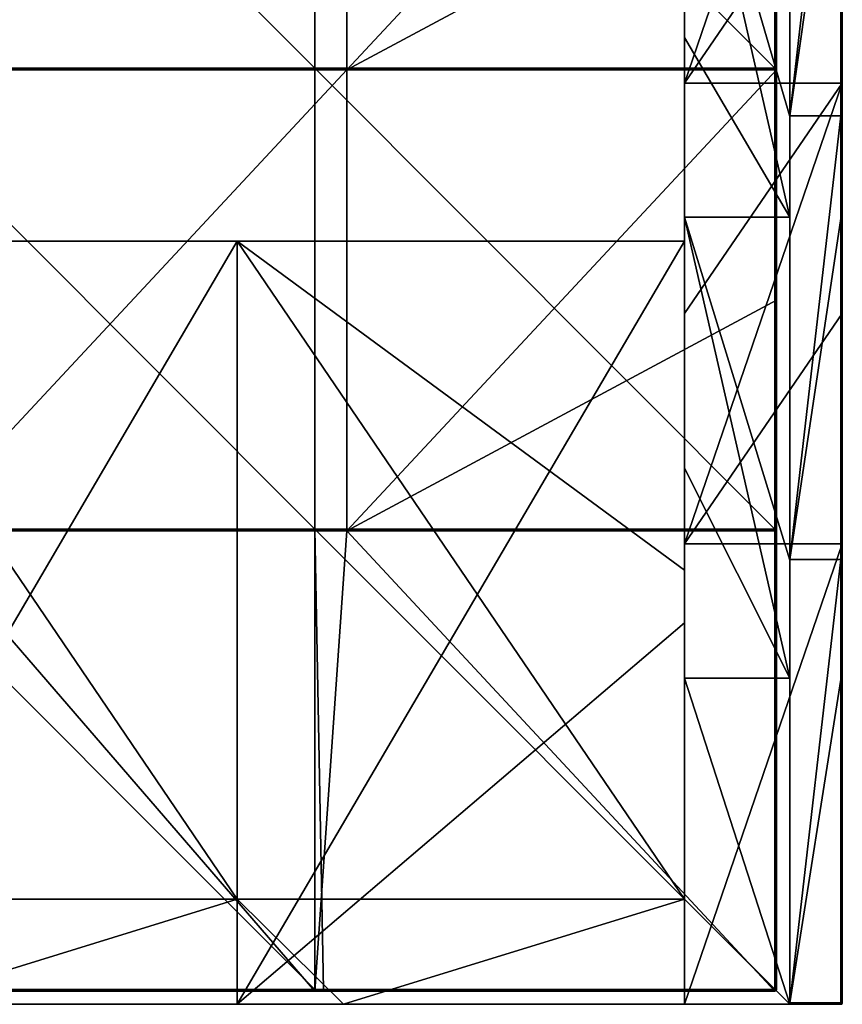
# Model space of a CAD drawing. Units: millimetres. Extents: x -994 to 994, y -550 to 10.
# Drawn here: x 867 to 992, y -550 to -400 of the extents above; entities that cross this region are included whole.
import ezdxf

# ---------------------------------------------------------------- set-up
doc = ezdxf.new("R2010")
doc.units = ezdxf.units.MM
doc.header["$LTSCALE"] = 65.185185
for name, color, linetype in [('36', 7, 'CONTINUOUS'), ('37', 7, 'CONTINUOUS'), ('38', 7, 'CONTINUOUS'), ('39', 7, 'CONTINUOUS'), ('41', 7, 'CONTINUOUS'), ('42', 7, 'CONTINUOUS'), ('43', 7, 'CONTINUOUS'), ('46', 7, 'CONTINUOUS'), ('47', 7, 'CONTINUOUS'), ('48', 7, 'CONTINUOUS'), ('6', 7, 'CONTINUOUS'), ('62', 7, 'CONTINUOUS'), ('63', 7, 'CONTINUOUS'), ('64', 7, 'CONTINUOUS'), ('65', 7, 'CONTINUOUS'), ('69', 7, 'CONTINUOUS'), ('70', 7, 'CONTINUOUS'), ('71', 7, 'CONTINUOUS'), ('74', 7, 'CONTINUOUS'), ('77', 7, 'CONTINUOUS'), ('78', 7, 'CONTINUOUS'), ('81', 7, 'CONTINUOUS'), ('84', 7, 'CONTINUOUS')]:
    doc.layers.add(name, color=color, linetype=linetype)

msp = doc.modelspace()

# ---------------------------------------------------------------- linework, layer by layer
at = {"layer": '36', "linetype": 'Continuous'}
for points in [[(992, -414.9, 70), (992, -374.89), (992, -347.45, 70), (992, -414.9, 70)], [(992, -414.9, 70), (992, -347.45, 70), (992, -414.9, 140.07), (992, -414.9, 70)], [(992, -414.9, 140.07), (992, -347.45, 70), (992, -347.45, 140.07), (992, -414.9, 140.07)], [(992, -414.9, 140.07), (992, -347.45, 140.07), (992, -414.9, 210.14), (992, -414.9, 140.07)], [(992, -414.9, 210.14), (992, -347.45, 140.07), (992, -347.45, 210.14), (992, -414.9, 210.14)], [(992, -414.9, 210.14), (992, -347.45, 210.14), (992, -414.9, 280.21), (992, -414.9, 210.14)], [(992, -414.9, 280.21), (992, -347.45, 210.14), (992, -347.45, 280.21), (992, -414.9, 280.21)], [(992, -414.9, 280.21), (992, -347.45, 280.21), (992, -414.9, 350.28), (992, -414.9, 280.21)], [(992, -414.9, 350.28), (992, -347.45, 280.21), (992, -347.45, 350.28), (992, -414.9, 350.28)], [(992, -414.9, 350.28), (992, -347.45, 350.28), (992, -414.9, 420.35), (992, -414.9, 350.28)], [(992, -414.9, 420.35), (992, -347.45, 350.28), (992, -347.45, 420.35), (992, -414.9, 420.35)], [(992, -414.9, 420.35), (992, -347.45, 420.35), (992, -414.9, 490.42), (992, -414.9, 420.35)], [(992, -414.9, 490.42), (992, -347.45, 420.35), (992, -347.45, 490.42), (992, -414.9, 490.42)], [(992, -414.9, 490.42), (992, -347.45, 490.42), (992, -414.9, 504.8), (992, -414.9, 490.42)], [(992, -414.9, 504.8), (992, -347.45, 490.42), (992, -360.48, 504.8), (992, -414.9, 504.8)], [(992, -409.93), (992, -374.89), (992, -414.9, 70), (992, -409.93)], [(992, -444.96), (992, -409.93), (992, -414.9, 70), (992, -444.96)], [(992, -482.35, 70), (992, -444.96), (992, -414.9, 70), (992, -482.35, 70)], [(992, -482.35, 70), (992, -414.9, 70), (992, -482.35, 140.07), (992, -482.35, 70)], [(992, -482.35, 140.07), (992, -414.9, 70), (992, -414.9, 140.07), (992, -482.35, 140.07)], [(992, -482.35, 140.07), (992, -414.9, 140.07), (992, -482.35, 210.14), (992, -482.35, 140.07)], [(992, -482.35, 210.14), (992, -414.9, 140.07), (992, -414.9, 210.14), (992, -482.35, 210.14)], [(992, -482.35, 210.14), (992, -414.9, 210.14), (992, -482.35, 280.21), (992, -482.35, 210.14)], [(992, -482.35, 280.21), (992, -414.9, 210.14), (992, -414.9, 280.21), (992, -482.35, 280.21)], [(992, -482.35, 280.21), (992, -414.9, 280.21), (992, -482.35, 350.28), (992, -482.35, 280.21)], [(992, -482.35, 350.28), (992, -414.9, 280.21), (992, -414.9, 350.28), (992, -482.35, 350.28)], [(992, -482.35, 350.28), (992, -414.9, 350.28), (992, -482.35, 420.35), (992, -482.35, 350.28)], [(992, -482.35, 420.35), (992, -414.9, 350.28), (992, -414.9, 420.35), (992, -482.35, 420.35)], [(992, -482.35, 420.35), (992, -414.9, 420.35), (992, -482.35, 490.42), (992, -482.35, 420.35)], [(992, -482.35, 490.42), (992, -414.9, 420.35), (992, -414.9, 490.42), (992, -482.35, 490.42)], [(992, -482.35, 490.42), (992, -414.9, 490.42), (992, -482.35, 504.8), (992, -482.35, 490.42)], [(992, -482.35, 504.8), (992, -414.9, 490.42), (992, -430.55, 504.8), (992, -482.35, 504.8)], [(992, -430.55, 504.8), (992, -414.9, 490.42), (992, -414.9, 504.8), (992, -430.55, 504.8)], [(992, -480), (992, -444.96), (992, -482.35, 70), (992, -480)], [(992, -549.8), (992, -480), (992, -549.8, 14.38), (992, -549.8)], [(992, -549.8, 14.38), (992, -480), (992, -549.8, 70), (992, -549.8, 14.38)], [(992, -549.8, 70), (992, -480), (992, -482.35, 70), (992, -549.8, 70)], [(992, -549.8, 70), (992, -482.35, 70), (992, -549.8, 84.45), (992, -549.8, 70)], [(992, -549.8, 84.45), (992, -482.35, 70), (992, -549.8, 140.07), (992, -549.8, 84.45)], [(992, -549.8, 140.07), (992, -482.35, 70), (992, -482.35, 140.07), (992, -549.8, 140.07)], [(992, -549.8, 140.07), (992, -482.35, 140.07), (992, -549.8, 154.52), (992, -549.8, 140.07)], [(992, -549.8, 154.52), (992, -482.35, 140.07), (992, -549.8, 210.14), (992, -549.8, 154.52)], [(992, -549.8, 210.14), (992, -482.35, 140.07), (992, -482.35, 210.14), (992, -549.8, 210.14)], [(992, -549.8, 210.14), (992, -482.35, 210.14), (992, -549.8, 224.59), (992, -549.8, 210.14)], [(992, -549.8, 224.59), (992, -482.35, 210.14), (992, -549.8, 280.21), (992, -549.8, 224.59)], [(992, -549.8, 280.21), (992, -482.35, 210.14), (992, -482.35, 280.21), (992, -549.8, 280.21)], [(992, -549.8, 280.21), (992, -482.35, 280.21), (992, -549.8, 294.66), (992, -549.8, 280.21)], [(992, -549.8, 294.66), (992, -482.35, 280.21), (992, -549.8, 350.28), (992, -549.8, 294.66)], [(992, -549.8, 350.28), (992, -482.35, 280.21), (992, -482.35, 350.28), (992, -549.8, 350.28)], [(992, -549.8, 350.28), (992, -482.35, 350.28), (992, -549.8, 364.73), (992, -549.8, 350.28)], [(992, -549.8, 364.73), (992, -482.35, 350.28), (992, -549.8, 420.35), (992, -549.8, 364.73)], [(992, -549.8, 420.35), (992, -482.35, 350.28), (992, -482.35, 420.35), (992, -549.8, 420.35)], [(992, -549.8, 420.35), (992, -482.35, 420.35), (992, -549.8, 434.8), (992, -549.8, 420.35)], [(992, -549.8, 434.8), (992, -482.35, 420.35), (992, -549.8, 490.42), (992, -549.8, 434.8)], [(992, -549.8, 490.42), (992, -482.35, 420.35), (992, -482.35, 490.42), (992, -549.8, 490.42)], [(992, -549.8, 490.42), (992, -482.35, 490.42), (992, -549.8, 504.8), (992, -549.8, 490.42)], [(992, -549.8, 504.8), (992, -482.35, 490.42), (992, -500.62, 504.8), (992, -549.8, 504.8)], [(992, -500.62, 504.8), (992, -482.35, 490.42), (992, -482.35, 504.8), (992, -500.62, 504.8)]]:
    msp.add_3dface(points, dxfattribs=at)
at = {"layer": '37', "linetype": 'Continuous'}
for points in [[(984, -347.45, 505), (984, -360.28, 480), (984, -414.9, 505), (984, -347.45, 505)], [(984, -360.28, 480), (984, -415, 480), (984, -414.9, 505), (984, -360.28, 480)], [(984, -415, 480), (984, -430.35, 480), (984, -414.9, 505), (984, -415, 480)], [(984, -414.9, 505), (984, -430.35, 480), (984, -482.35, 505), (984, -414.9, 505)], [(984, -430.35, 480), (984, -482.5, 480), (984, -482.35, 505), (984, -430.35, 480)], [(984, -482.5, 480), (984, -500.42, 480), (984, -482.35, 505), (984, -482.5, 480)], [(984, -482.35, 505), (984, -500.42, 480), (984, -549.8, 505), (984, -482.35, 505)], [(984, -500.42, 480), (984, -550, 480), (984, -549.8, 505), (984, -500.42, 480)], [(984, -549.8, 505), (984, -550, 480), (984, -549.94, 504.94), (984, -549.8, 505)], [(984, -549.94, 504.94), (984, -550, 480), (984, -550, 490.42), (984, -549.94, 504.94)], [(984, -550, 504.8), (984, -549.94, 504.94), (984, -550, 490.42), (984, -550, 504.8)]]:
    msp.add_3dface(points, dxfattribs=at)
at = {"layer": '38', "linetype": 'Continuous'}
for points in [[(900, -550, 60), (855, -550, 70), (832, -550, 60), (900, -550, 60)], [(848.28, -550, 480), (855, -550, 420.35), (916.14, -550, 480), (848.28, -550, 480)], [(923.4, -550, 70), (855, -550, 70), (900, -550, 60), (923.4, -550, 70)], [(855, -550, 70), (923.4, -550, 70), (855, -550, 140.07), (855, -550, 70)], [(855, -550, 140.07), (923.4, -550, 70), (923.4, -550, 140.07), (855, -550, 140.07)], [(855, -550, 140.07), (923.4, -550, 140.07), (855, -550, 210.14), (855, -550, 140.07)], [(855, -550, 210.14), (923.4, -550, 140.07), (923.4, -550, 210.14), (855, -550, 210.14)], [(855, -550, 210.14), (923.4, -550, 210.14), (855, -550, 280.21), (855, -550, 210.14)], [(855, -550, 280.21), (923.4, -550, 210.14), (923.4, -550, 280.21), (855, -550, 280.21)], [(855, -550, 280.21), (923.4, -550, 280.21), (855, -550, 350.28), (855, -550, 280.21)], [(855, -550, 350.28), (923.4, -550, 280.21), (923.4, -550, 350.28), (855, -550, 350.28)], [(855, -550, 350.28), (923.4, -550, 350.28), (855, -550, 420.35), (855, -550, 350.28)], [(855, -550, 420.35), (923.4, -550, 350.28), (923.4, -550, 420.35), (855, -550, 420.35)], [(855, -550, 420.35), (923.4, -550, 420.35), (916.14, -550, 480), (855, -550, 420.35)], [(968, -550, 60), (923.4, -550, 70), (900, -550, 60), (968, -550, 60)], [(923.4, -550, 420.35), (984, -550, 480), (916.14, -550, 480), (923.4, -550, 420.35)], [(984, -550, 480), (923.4, -550, 420.35), (991.8, -550, 420.35), (984, -550, 480)], [(991.8, -550, 70), (923.4, -550, 70), (968, -550, 60), (991.8, -550, 70)], [(923.4, -550, 70), (991.8, -550, 70), (923.4, -550, 140.07), (923.4, -550, 70)], [(923.4, -550, 140.07), (991.8, -550, 70), (991.8, -550, 84.45), (923.4, -550, 140.07)], [(991.8, -550, 140.07), (923.4, -550, 140.07), (991.8, -550, 84.45), (991.8, -550, 140.07)], [(923.4, -550, 140.07), (991.8, -550, 140.07), (923.4, -550, 210.14), (923.4, -550, 140.07)], [(923.4, -550, 210.14), (991.8, -550, 140.07), (991.8, -550, 154.52), (923.4, -550, 210.14)], [(991.8, -550, 210.14), (923.4, -550, 210.14), (991.8, -550, 154.52), (991.8, -550, 210.14)], [(923.4, -550, 210.14), (991.8, -550, 210.14), (923.4, -550, 280.21), (923.4, -550, 210.14)], [(923.4, -550, 280.21), (991.8, -550, 210.14), (991.8, -550, 224.59), (923.4, -550, 280.21)], [(991.8, -550, 280.21), (923.4, -550, 280.21), (991.8, -550, 224.59), (991.8, -550, 280.21)], [(923.4, -550, 280.21), (991.8, -550, 280.21), (923.4, -550, 350.28), (923.4, -550, 280.21)], [(923.4, -550, 350.28), (991.8, -550, 280.21), (991.8, -550, 294.66), (923.4, -550, 350.28)], [(991.8, -550, 350.28), (923.4, -550, 350.28), (991.8, -550, 294.66), (991.8, -550, 350.28)], [(923.4, -550, 350.28), (991.8, -550, 350.28), (923.4, -550, 420.35), (923.4, -550, 350.28)], [(923.4, -550, 420.35), (991.8, -550, 350.28), (991.8, -550, 364.73), (923.4, -550, 420.35)], [(991.8, -550, 420.35), (923.4, -550, 420.35), (991.8, -550, 364.73), (991.8, -550, 420.35)], [(968, -550), (991.8, -550), (968, -550, 59.65), (968, -550)], [(991.8, -550), (991.8, -550, 14.38), (968, -550, 60), (991.8, -550)], [(968, -550, 59.65), (991.8, -550), (968, -550, 60), (968, -550, 59.65)], [(991.8, -550, 14.38), (991.8, -550, 70), (968, -550, 60), (991.8, -550, 14.38)], [(984, -550, 490.42), (984, -550, 480), (991.8, -550, 420.35), (984, -550, 490.42)], [(984, -550, 504.8), (984, -550, 490.42), (991.8, -550, 490.42), (984, -550, 504.8)], [(984, -550, 504.8), (991.8, -550, 490.42), (991.8, -550, 504.8), (984, -550, 504.8)], [(984, -550, 490.42), (991.8, -550, 420.35), (991.8, -550, 434.8), (984, -550, 490.42)], [(991.8, -550, 490.42), (984, -550, 490.42), (991.8, -550, 434.8), (991.8, -550, 490.42)]]:
    msp.add_3dface(points, dxfattribs=at)
at = {"layer": '39', "linetype": 'Continuous'}
for points in [[(984, -347.45, 505), (984, -414.9, 505), (991.8, -347.45, 505), (984, -347.45, 505)], [(991.8, -347.45, 505), (984, -414.9, 505), (991.8, -360.48, 505), (991.8, -347.45, 505)], [(991.8, -360.48, 505), (984, -414.9, 505), (991.8, -414.9, 505), (991.8, -360.48, 505)], [(984, -414.9, 505), (984, -482.35, 505), (991.8, -414.9, 505), (984, -414.9, 505)], [(991.8, -414.9, 505), (984, -482.35, 505), (991.8, -430.55, 505), (991.8, -414.9, 505)], [(991.8, -430.55, 505), (984, -482.35, 505), (991.8, -482.35, 505), (991.8, -430.55, 505)], [(984, -482.35, 505), (984, -549.8, 505), (991.8, -482.35, 505), (984, -482.35, 505)], [(991.8, -482.35, 505), (984, -549.8, 505), (991.8, -500.62, 505), (991.8, -482.35, 505)], [(991.8, -500.62, 505), (984, -549.8, 505), (991.8, -549.8, 505), (991.8, -500.62, 505)]]:
    msp.add_3dface(points, dxfattribs=at)
at = {"layer": '41', "linetype": 'Continuous'}
for points in [[(991.8, -360.48, 505), (991.8, -414.9, 505), (991.9, -430.55, 504.97), (991.8, -360.48, 505)], [(991.9, -360.48, 504.97), (991.8, -360.48, 505), (991.9, -430.55, 504.97), (991.9, -360.48, 504.97)], [(991.97, -360.48, 504.9), (991.9, -360.48, 504.97), (991.97, -430.55, 504.9), (991.97, -360.48, 504.9)], [(991.97, -430.55, 504.9), (991.9, -360.48, 504.97), (991.9, -430.55, 504.97), (991.97, -430.55, 504.9)], [(992, -430.55, 504.8), (992, -414.9, 504.8), (991.97, -360.48, 504.9), (992, -430.55, 504.8)], [(992, -430.55, 504.8), (991.97, -360.48, 504.9), (991.97, -430.55, 504.9), (992, -430.55, 504.8)], [(992, -414.9, 504.8), (992, -360.48, 504.8), (991.97, -360.48, 504.9), (992, -414.9, 504.8)], [(991.8, -414.9, 505), (991.8, -430.55, 505), (991.9, -430.55, 504.97), (991.8, -414.9, 505)], [(991.8, -430.55, 505), (991.8, -482.35, 505), (991.9, -500.62, 504.97), (991.8, -430.55, 505)], [(991.9, -430.55, 504.97), (991.8, -430.55, 505), (991.9, -500.62, 504.97), (991.9, -430.55, 504.97)], [(991.97, -430.55, 504.9), (991.9, -430.55, 504.97), (991.97, -500.62, 504.9), (991.97, -430.55, 504.9)], [(991.97, -500.62, 504.9), (991.9, -430.55, 504.97), (991.9, -500.62, 504.97), (991.97, -500.62, 504.9)], [(992, -500.62, 504.8), (992, -482.35, 504.8), (991.97, -430.55, 504.9), (992, -500.62, 504.8)], [(992, -500.62, 504.8), (991.97, -430.55, 504.9), (991.97, -500.62, 504.9), (992, -500.62, 504.8)], [(992, -482.35, 504.8), (992, -430.55, 504.8), (991.97, -430.55, 504.9), (992, -482.35, 504.8)], [(991.8, -482.35, 505), (991.8, -500.62, 505), (991.9, -500.62, 504.97), (991.8, -482.35, 505)], [(991.8, -500.62, 505), (991.8, -549.8, 505), (991.94, -549.8, 504.94), (991.8, -500.62, 505)], [(991.9, -500.62, 504.97), (991.8, -500.62, 505), (991.94, -549.8, 504.94), (991.9, -500.62, 504.97)], [(991.97, -500.62, 504.9), (991.9, -500.62, 504.97), (991.94, -549.8, 504.94), (991.97, -500.62, 504.9)], [(992, -549.8, 504.8), (991.97, -500.62, 504.9), (991.94, -549.8, 504.94), (992, -549.8, 504.8)], [(992, -549.8, 504.8), (992, -500.62, 504.8), (991.97, -500.62, 504.9), (992, -549.8, 504.8)]]:
    msp.add_3dface(points, dxfattribs=at)
at = {"layer": '42', "linetype": 'Continuous'}
for points in [[(984, -549.8, 505), (984, -549.94, 504.94), (991.8, -549.8, 505), (984, -549.8, 505)], [(991.8, -549.8, 505), (984, -549.94, 504.94), (991.8, -549.94, 504.94), (991.8, -549.8, 505)], [(984, -549.94, 504.94), (984, -550, 504.8), (991.8, -549.94, 504.94), (984, -549.94, 504.94)], [(984, -550, 504.8), (991.8, -550, 504.8), (991.8, -549.94, 504.94), (984, -550, 504.8)]]:
    msp.add_3dface(points, dxfattribs=at)
at = {"layer": '43', "linetype": 'Continuous'}
for points in [[(991.8, -550), (991.94, -549.94), (991.8, -550, 14.38), (991.8, -550)], [(991.8, -550, 14.38), (991.94, -549.94), (991.9, -549.97, 14.38), (991.8, -550, 14.38)], [(991.92, -549.96, 504.8), (991.8, -550, 504.8), (991.9, -549.97, 434.8), (991.92, -549.96, 504.8)], [(991.8, -550, 70), (991.8, -550, 14.38), (991.9, -549.97, 14.38), (991.8, -550, 70)], [(991.8, -550, 84.45), (991.8, -550, 70), (991.9, -549.97, 14.38), (991.8, -550, 84.45)], [(991.8, -550, 140.07), (991.8, -550, 84.45), (991.9, -549.97, 84.45), (991.8, -550, 140.07)], [(991.8, -550, 154.52), (991.8, -550, 140.07), (991.9, -549.97, 84.45), (991.8, -550, 154.52)], [(991.8, -550, 84.45), (991.9, -549.97, 14.38), (991.9, -549.97, 84.45), (991.8, -550, 84.45)], [(991.8, -550, 210.14), (991.8, -550, 154.52), (991.9, -549.97, 154.52), (991.8, -550, 210.14)], [(991.8, -550, 224.59), (991.8, -550, 210.14), (991.9, -549.97, 154.52), (991.8, -550, 224.59)], [(991.9, -549.97, 154.52), (991.8, -550, 154.52), (991.9, -549.97, 84.45), (991.9, -549.97, 154.52)], [(991.8, -550, 280.21), (991.8, -550, 224.59), (991.9, -549.97, 224.59), (991.8, -550, 280.21)], [(991.8, -550, 294.66), (991.8, -550, 280.21), (991.9, -549.97, 224.59), (991.8, -550, 294.66)], [(991.9, -549.97, 224.59), (991.8, -550, 224.59), (991.9, -549.97, 154.52), (991.9, -549.97, 224.59)], [(991.8, -550, 350.28), (991.8, -550, 294.66), (991.9, -549.97, 294.66), (991.8, -550, 350.28)], [(991.8, -550, 364.73), (991.8, -550, 350.28), (991.9, -549.97, 294.66), (991.8, -550, 364.73)], [(991.9, -549.97, 294.66), (991.8, -550, 294.66), (991.9, -549.97, 224.59), (991.9, -549.97, 294.66)], [(991.8, -550, 420.35), (991.8, -550, 364.73), (991.9, -549.97, 364.73), (991.8, -550, 420.35)], [(991.8, -550, 434.8), (991.8, -550, 420.35), (991.9, -549.97, 364.73), (991.8, -550, 434.8)], [(991.9, -549.97, 364.73), (991.8, -550, 364.73), (991.9, -549.97, 294.66), (991.9, -549.97, 364.73)], [(991.8, -550, 490.42), (991.8, -550, 434.8), (991.9, -549.97, 434.8), (991.8, -550, 490.42)], [(991.8, -550, 504.8), (991.8, -550, 490.42), (991.9, -549.97, 434.8), (991.8, -550, 504.8)], [(991.9, -549.97, 434.8), (991.8, -550, 434.8), (991.9, -549.97, 364.73), (991.9, -549.97, 434.8)], [(991.9, -549.97, 14.38), (991.94, -549.94), (991.97, -549.9, 14.38), (991.9, -549.97, 14.38)], [(991.9, -549.97, 14.38), (991.97, -549.9, 14.38), (991.9, -549.97, 84.45), (991.9, -549.97, 14.38)], [(991.97, -549.9, 14.38), (991.97, -549.9, 84.45), (991.9, -549.97, 84.45), (991.97, -549.9, 14.38)], [(991.97, -549.9, 434.8), (991.92, -549.96, 504.8), (991.9, -549.97, 434.8), (991.97, -549.9, 434.8)], [(991.97, -549.9, 434.8), (991.9, -549.97, 434.8), (991.97, -549.9, 364.73), (991.97, -549.9, 434.8)], [(991.97, -549.9, 364.73), (991.9, -549.97, 434.8), (991.9, -549.97, 364.73), (991.97, -549.9, 364.73)], [(991.97, -549.9, 364.73), (991.9, -549.97, 364.73), (991.97, -549.9, 294.66), (991.97, -549.9, 364.73)], [(991.97, -549.9, 294.66), (991.9, -549.97, 364.73), (991.9, -549.97, 294.66), (991.97, -549.9, 294.66)], [(991.97, -549.9, 294.66), (991.9, -549.97, 294.66), (991.97, -549.9, 224.59), (991.97, -549.9, 294.66)], [(991.97, -549.9, 224.59), (991.9, -549.97, 294.66), (991.9, -549.97, 224.59), (991.97, -549.9, 224.59)], [(991.97, -549.9, 224.59), (991.9, -549.97, 224.59), (991.97, -549.9, 154.52), (991.97, -549.9, 224.59)], [(991.97, -549.9, 154.52), (991.9, -549.97, 224.59), (991.9, -549.97, 154.52), (991.97, -549.9, 154.52)], [(991.97, -549.9, 154.52), (991.9, -549.97, 154.52), (991.97, -549.9, 84.45), (991.97, -549.9, 154.52)], [(991.97, -549.9, 84.45), (991.9, -549.97, 154.52), (991.9, -549.97, 84.45), (991.97, -549.9, 84.45)], [(992, -549.8, 434.8), (992, -549.8, 490.42), (991.92, -549.96, 504.8), (992, -549.8, 434.8)], [(992, -549.8, 434.8), (991.92, -549.96, 504.8), (991.97, -549.9, 434.8), (992, -549.8, 434.8)], [(992, -549.8, 490.42), (992, -549.8, 504.8), (991.92, -549.96, 504.8), (992, -549.8, 490.42)], [(991.94, -549.94), (992, -549.8), (991.97, -549.9, 14.38), (991.94, -549.94)], [(992, -549.8), (992, -549.8, 14.38), (991.97, -549.9, 14.38), (992, -549.8)], [(992, -549.8, 14.38), (992, -549.8, 70), (991.97, -549.9, 84.45), (992, -549.8, 14.38)], [(991.97, -549.9, 14.38), (992, -549.8, 14.38), (991.97, -549.9, 84.45), (991.97, -549.9, 14.38)], [(992, -549.8, 70), (992, -549.8, 84.45), (991.97, -549.9, 84.45), (992, -549.8, 70)], [(992, -549.8, 84.45), (992, -549.8, 140.07), (991.97, -549.9, 154.52), (992, -549.8, 84.45)], [(992, -549.8, 84.45), (991.97, -549.9, 154.52), (991.97, -549.9, 84.45), (992, -549.8, 84.45)], [(992, -549.8, 140.07), (992, -549.8, 154.52), (991.97, -549.9, 154.52), (992, -549.8, 140.07)], [(992, -549.8, 154.52), (992, -549.8, 210.14), (991.97, -549.9, 224.59), (992, -549.8, 154.52)], [(992, -549.8, 154.52), (991.97, -549.9, 224.59), (991.97, -549.9, 154.52), (992, -549.8, 154.52)], [(992, -549.8, 210.14), (992, -549.8, 224.59), (991.97, -549.9, 224.59), (992, -549.8, 210.14)], [(992, -549.8, 224.59), (992, -549.8, 280.21), (991.97, -549.9, 294.66), (992, -549.8, 224.59)], [(992, -549.8, 224.59), (991.97, -549.9, 294.66), (991.97, -549.9, 224.59), (992, -549.8, 224.59)], [(992, -549.8, 280.21), (992, -549.8, 294.66), (991.97, -549.9, 294.66), (992, -549.8, 280.21)], [(992, -549.8, 294.66), (992, -549.8, 350.28), (991.97, -549.9, 364.73), (992, -549.8, 294.66)], [(992, -549.8, 294.66), (991.97, -549.9, 364.73), (991.97, -549.9, 294.66), (992, -549.8, 294.66)], [(992, -549.8, 350.28), (992, -549.8, 364.73), (991.97, -549.9, 364.73), (992, -549.8, 350.28)], [(992, -549.8, 364.73), (992, -549.8, 420.35), (991.97, -549.9, 434.8), (992, -549.8, 364.73)], [(992, -549.8, 364.73), (991.97, -549.9, 434.8), (991.97, -549.9, 364.73), (992, -549.8, 364.73)], [(992, -549.8, 420.35), (992, -549.8, 434.8), (991.97, -549.9, 434.8), (992, -549.8, 420.35)]]:
    msp.add_3dface(points, dxfattribs=at)
at = {"layer": '46', "linetype": 'Continuous'}
for points in [[(991.94, -549.8, 504.94), (991.8, -549.8, 505), (991.8, -549.94, 504.94), (991.94, -549.8, 504.94)], [(991.94, -549.8, 504.94), (991.8, -549.94, 504.94), (991.94, -549.9, 504.9), (991.94, -549.8, 504.94)], [(991.8, -549.94, 504.94), (991.8, -550, 504.8), (991.94, -549.9, 504.9), (991.8, -549.94, 504.94)], [(991.8, -550, 504.8), (991.92, -549.96, 504.8), (991.94, -549.9, 504.9), (991.8, -550, 504.8)], [(991.92, -549.96, 504.8), (992, -549.8, 504.8), (991.94, -549.9, 504.9), (991.92, -549.96, 504.8)], [(992, -549.8, 504.8), (991.94, -549.8, 504.94), (991.94, -549.9, 504.9), (992, -549.8, 504.8)]]:
    msp.add_3dface(points, dxfattribs=at)
at = {"layer": '47', "linetype": 'Continuous'}
for points in [[(968, -337.5, 129.72), (968, -347.5, 59.65), (968, -403, 129.72), (968, -337.5, 129.72)], [(968, -337.5, 129.72), (968, -403, 129.72), (968, -337.5, 199.79), (968, -337.5, 129.72)], [(968, -337.5, 199.79), (968, -403, 129.72), (968, -403, 199.79), (968, -337.5, 199.79)], [(968, -337.5, 199.79), (968, -403, 199.79), (968, -337.5, 269.86), (968, -337.5, 199.79)], [(968, -337.5, 269.86), (968, -403, 199.79), (968, -403, 269.86), (968, -337.5, 269.86)], [(968, -337.5, 269.86), (968, -403, 269.86), (968, -337.5, 339.93), (968, -337.5, 269.86)], [(968, -337.5, 339.93), (968, -403, 269.86), (968, -403, 339.93), (968, -337.5, 339.93)], [(968, -337.5, 339.93), (968, -403, 339.93), (968, -337.5, 410), (968, -337.5, 339.93)], [(968, -337.5, 410), (968, -403, 339.93), (968, -403, 410), (968, -337.5, 410)], [(968, -337.5, 410), (968, -403, 410), (968, -337.5, 480), (968, -337.5, 410)], [(968, -337.5, 480), (968, -403, 410), (968, -360.28, 480), (968, -337.5, 480)], [(968, -374.89), (968, -409.93), (968, -347.5, 59.65), (968, -374.89)], [(968, -409.93), (968, -415, 59.65), (968, -347.5, 59.65), (968, -409.93)], [(968, -347.5, 59.65), (968, -415, 59.65), (968, -403, 129.72), (968, -347.5, 59.65)], [(968, -360.28, 480), (968, -403, 410), (968, -403, 480), (968, -360.28, 480)], [(968, -403, 129.72), (968, -415, 59.65), (968, -434, 60), (968, -403, 129.72)], [(968, -468.5, 129.72), (968, -403, 129.72), (968, -434, 76), (968, -468.5, 129.72)], [(968, -403, 129.72), (968, -468.5, 129.72), (968, -403, 199.79), (968, -403, 129.72)], [(968, -434, 76), (968, -403, 129.72), (968, -434, 60), (968, -434, 76)], [(968, -403, 199.79), (968, -468.5, 129.72), (968, -468.5, 199.79), (968, -403, 199.79)], [(968, -403, 199.79), (968, -468.5, 199.79), (968, -403, 269.86), (968, -403, 199.79)], [(968, -403, 269.86), (968, -468.5, 199.79), (968, -468.5, 269.86), (968, -403, 269.86)], [(968, -403, 269.86), (968, -468.5, 269.86), (968, -403, 339.93), (968, -403, 269.86)], [(968, -403, 339.93), (968, -468.5, 269.86), (968, -468.5, 339.93), (968, -403, 339.93)], [(968, -403, 339.93), (968, -468.5, 339.93), (968, -403, 410), (968, -403, 339.93)], [(968, -403, 410), (968, -468.5, 339.93), (968, -468.5, 410), (968, -403, 410)], [(968, -403, 410), (968, -468.5, 410), (968, -403, 480), (968, -403, 410)], [(968, -403, 480), (968, -468.5, 410), (968, -430.35, 480), (968, -403, 480)], [(968, -409.93), (968, -444.96), (968, -415, 59.65), (968, -409.93)], [(968, -444.96), (968, -480), (968, -415, 59.65), (968, -444.96)], [(968, -480), (968, -482.5, 59.65), (968, -415, 59.65), (968, -480)], [(968, -415, 59.65), (968, -482.5, 59.65), (968, -434, 60), (968, -415, 59.65)], [(968, -430.35, 480), (968, -468.5, 410), (968, -468.5, 480), (968, -430.35, 480)], [(968, -434, 60), (968, -482.5, 59.65), (968, -492, 60), (968, -434, 60)], [(968, -484, 76), (968, -468.5, 129.72), (968, -434, 76), (968, -484, 76)], [(968, -534, 129.72), (968, -468.5, 129.72), (968, -534, 76), (968, -534, 129.72)], [(968, -468.5, 129.72), (968, -534, 129.72), (968, -468.5, 199.79), (968, -468.5, 129.72)], [(968, -534, 76), (968, -468.5, 129.72), (968, -484, 76), (968, -534, 76)], [(968, -468.5, 199.79), (968, -534, 129.72), (968, -534, 146), (968, -468.5, 199.79)], [(968, -534, 199.79), (968, -468.5, 199.79), (968, -534, 146), (968, -534, 199.79)], [(968, -468.5, 199.79), (968, -534, 199.79), (968, -468.5, 269.86), (968, -468.5, 199.79)], [(968, -468.5, 269.86), (968, -534, 199.79), (968, -534, 216.07), (968, -468.5, 269.86)], [(968, -534, 269.86), (968, -468.5, 269.86), (968, -534, 216.07), (968, -534, 269.86)], [(968, -468.5, 269.86), (968, -534, 269.86), (968, -468.5, 339.93), (968, -468.5, 269.86)], [(968, -468.5, 339.93), (968, -534, 269.86), (968, -534, 286.14), (968, -468.5, 339.93)], [(968, -534, 339.93), (968, -468.5, 339.93), (968, -534, 286.14), (968, -534, 339.93)], [(968, -468.5, 339.93), (968, -534, 339.93), (968, -468.5, 410), (968, -468.5, 339.93)], [(968, -468.5, 410), (968, -534, 339.93), (968, -534, 356.21), (968, -468.5, 410)], [(968, -534, 410), (968, -468.5, 410), (968, -534, 356.21), (968, -534, 410)], [(968, -468.5, 410), (968, -534, 410), (968, -468.5, 480), (968, -468.5, 410)], [(968, -468.5, 480), (968, -534, 410), (968, -500.42, 480), (968, -468.5, 480)], [(968, -480), (968, -550), (968, -482.5, 59.65), (968, -480)], [(968, -550), (968, -550, 59.65), (968, -482.5, 59.65), (968, -550)], [(968, -482.5, 59.65), (968, -550, 59.65), (968, -492, 60), (968, -482.5, 59.65)], [(968, -550, 59.65), (968, -550, 60), (968, -492, 60), (968, -550, 59.65)], [(968, -500.42, 480), (968, -534, 410), (968, -534, 426.28), (968, -500.42, 480)], [(968, -534, 480), (968, -500.42, 480), (968, -534, 426.28), (968, -534, 480)]]:
    msp.add_3dface(points, dxfattribs=at)
at = {"layer": '48', "linetype": 'Continuous'}
for points in [[(984, -430.35, 480), (984, -415, 480), (968, -360.28, 480), (984, -430.35, 480)], [(984, -430.35, 480), (968, -360.28, 480), (968, -403, 480), (984, -430.35, 480)], [(984, -415, 480), (984, -360.28, 480), (968, -360.28, 480), (984, -415, 480)], [(984, -430.35, 480), (968, -403, 480), (968, -430.35, 480), (984, -430.35, 480)], [(984, -500.42, 480), (984, -482.5, 480), (968, -430.35, 480), (984, -500.42, 480)], [(984, -500.42, 480), (968, -430.35, 480), (968, -468.5, 480), (984, -500.42, 480)], [(984, -482.5, 480), (984, -430.35, 480), (968, -430.35, 480), (984, -482.5, 480)], [(984, -500.42, 480), (968, -468.5, 480), (968, -500.42, 480), (984, -500.42, 480)], [(984, -550, 480), (984, -500.42, 480), (968, -500.42, 480), (984, -550, 480)], [(984, -550, 480), (968, -500.42, 480), (968, -534, 480), (984, -550, 480)], [(832, -534, 480), (848.28, -550, 480), (900, -534, 480), (832, -534, 480)], [(848.28, -550, 480), (916.14, -550, 480), (900, -534, 480), (848.28, -550, 480)], [(916.14, -550, 480), (968, -534, 480), (900, -534, 480), (916.14, -550, 480)], [(916.14, -550, 480), (984, -550, 480), (968, -534, 480), (916.14, -550, 480)]]:
    msp.add_3dface(points, dxfattribs=at)
at = {"layer": '6', "linetype": 'Continuous'}
for points in [[(968, -409.93), (968, -374.89), (992, -339.86), (968, -409.93)], [(992, -374.89), (968, -409.93), (992, -339.86), (992, -374.89)], [(992, -409.93), (968, -409.93), (992, -374.89), (992, -409.93)], [(968, -480), (968, -444.96), (992, -409.93), (968, -480)], [(992, -444.96), (968, -480), (992, -409.93), (992, -444.96)], [(992, -409.93), (968, -444.96), (968, -409.93), (992, -409.93)], [(992, -480), (968, -480), (992, -444.96), (992, -480)], [(991.8, -550), (968, -550), (992, -480), (991.8, -550)], [(992, -480), (968, -550), (968, -480), (992, -480)], [(991.94, -549.94), (991.8, -550), (992, -480), (991.94, -549.94)], [(992, -549.8), (991.94, -549.94), (992, -480), (992, -549.8)]]:
    msp.add_3dface(points, dxfattribs=at)
at = {"layer": '62', "linetype": 'Continuous'}
for points in [[(900, -550, 60), (832, -550, 60), (900, -434, 60), (900, -550, 60)], [(900, -434, 60), (832, -550, 60), (832, -434, 60), (900, -434, 60)], [(900, -550, 60), (968, -434, 60), (968, -492, 60), (900, -550, 60)], [(968, -434, 60), (900, -550, 60), (900, -434, 60), (968, -434, 60)], [(968, -550, 60), (900, -550, 60), (968, -492, 60), (968, -550, 60)]]:
    msp.add_3dface(points, dxfattribs=at)
at = {"layer": '63', "linetype": 'Continuous'}
for points in [[(832, -534, 480), (900, -534, 480), (832, -534, 426.28), (832, -534, 480)], [(832, -534, 426.28), (900, -534, 480), (900, -534, 426.28), (832, -534, 426.28)], [(900, -534, 76), (832, -534, 76), (900, -534, 146), (900, -534, 76)], [(900, -534, 146), (832, -534, 76), (832, -534, 146), (900, -534, 146)], [(900, -534, 146), (832, -534, 146), (900, -534, 216.07), (900, -534, 146)], [(832, -534, 146), (832, -534, 216.07), (900, -534, 216.07), (832, -534, 146)], [(832, -534, 426.28), (900, -534, 426.28), (832, -534, 356.21), (832, -534, 426.28)], [(832, -534, 356.21), (900, -534, 426.28), (900, -534, 356.21), (832, -534, 356.21)], [(832, -534, 356.21), (900, -534, 356.21), (832, -534, 286.14), (832, -534, 356.21)], [(832, -534, 286.14), (900, -534, 356.21), (900, -534, 286.14), (832, -534, 286.14)], [(832, -534, 286.14), (900, -534, 286.14), (832, -534, 216.07), (832, -534, 286.14)], [(832, -534, 216.07), (900, -534, 286.14), (900, -534, 216.07), (832, -534, 216.07)], [(968, -534, 129.72), (968, -534, 76), (900, -534, 76), (968, -534, 129.72)], [(968, -534, 146), (968, -534, 129.72), (900, -534, 76), (968, -534, 146)], [(968, -534, 199.79), (968, -534, 146), (900, -534, 146), (968, -534, 199.79)], [(968, -534, 216.07), (968, -534, 199.79), (900, -534, 146), (968, -534, 216.07)], [(968, -534, 146), (900, -534, 76), (900, -534, 146), (968, -534, 146)], [(968, -534, 269.86), (968, -534, 216.07), (900, -534, 216.07), (968, -534, 269.86)], [(968, -534, 286.14), (968, -534, 269.86), (900, -534, 216.07), (968, -534, 286.14)], [(968, -534, 216.07), (900, -534, 146), (900, -534, 216.07), (968, -534, 216.07)], [(968, -534, 339.93), (968, -534, 286.14), (900, -534, 286.14), (968, -534, 339.93)], [(968, -534, 356.21), (968, -534, 339.93), (900, -534, 286.14), (968, -534, 356.21)], [(900, -534, 286.14), (968, -534, 286.14), (900, -534, 216.07), (900, -534, 286.14)], [(968, -534, 410), (968, -534, 356.21), (900, -534, 356.21), (968, -534, 410)], [(968, -534, 426.28), (968, -534, 410), (900, -534, 356.21), (968, -534, 426.28)], [(900, -534, 356.21), (968, -534, 356.21), (900, -534, 286.14), (900, -534, 356.21)], [(968, -534, 480), (968, -534, 426.28), (900, -534, 426.28), (968, -534, 480)], [(900, -534, 480), (968, -534, 480), (900, -534, 426.28), (900, -534, 480)], [(900, -534, 426.28), (968, -534, 426.28), (900, -534, 356.21), (900, -534, 426.28)]]:
    msp.add_3dface(points, dxfattribs=at)
at = {"layer": '64', "linetype": 'Continuous'}
for points in [[(900, -434, 60), (832, -434, 60), (900, -434, 76), (900, -434, 60)], [(900, -434, 76), (832, -434, 60), (832, -434, 76), (900, -434, 76)], [(968, -434, 76), (968, -434, 60), (900, -434, 60), (968, -434, 76)], [(968, -434, 76), (900, -434, 60), (900, -434, 76), (968, -434, 76)]]:
    msp.add_3dface(points, dxfattribs=at)
at = {"layer": '65', "linetype": 'Continuous'}
for points in [[(832, -534, 76), (900, -534, 76), (832, -434, 76), (832, -534, 76)], [(900, -534, 76), (900, -434, 76), (832, -434, 76), (900, -534, 76)], [(968, -534, 76), (968, -484, 76), (900, -434, 76), (968, -534, 76)], [(900, -534, 76), (968, -534, 76), (900, -434, 76), (900, -534, 76)], [(968, -484, 76), (968, -434, 76), (900, -434, 76), (968, -484, 76)]]:
    msp.add_3dface(points, dxfattribs=at)
at = {"layer": '69', "linetype": 'Continuous'}
for points in [[(911.79, -337.61, 505), (841.82, -337.61, 505), (911.79, -407.68, 505), (911.79, -337.61, 505)], [(911.79, -407.68, 505), (841.82, -337.61, 505), (841.82, -407.68, 505), (911.79, -407.68, 505)], [(981.75, -337.61, 505), (911.79, -337.61, 505), (981.75, -407.68, 505), (981.75, -337.61, 505)], [(981.75, -407.68, 505), (911.79, -337.61, 505), (911.79, -407.68, 505), (981.75, -407.68, 505)], [(911.79, -407.68, 505), (841.82, -407.68, 505), (911.79, -477.75, 505), (911.79, -407.68, 505)], [(911.79, -477.75, 505), (841.82, -407.68, 505), (841.82, -477.75, 505), (911.79, -477.75, 505)], [(981.75, -407.68, 505), (911.79, -407.68, 505), (981.75, -477.75, 505), (981.75, -407.68, 505)], [(981.75, -477.75, 505), (911.79, -407.68, 505), (911.79, -477.75, 505), (981.75, -477.75, 505)], [(911.79, -477.75, 505), (841.82, -477.75, 505), (911.79, -547.75, 505), (911.79, -477.75, 505)], [(911.79, -547.75, 505), (841.82, -477.75, 505), (843.02, -547.75, 505), (911.79, -547.75, 505)], [(981.75, -477.75, 505), (911.79, -477.75, 505), (981.75, -547.75, 505), (981.75, -477.75, 505)], [(981.75, -547.75, 505), (911.79, -477.75, 505), (913.09, -547.75, 505), (981.75, -547.75, 505)], [(913.09, -547.75, 505), (911.79, -477.75, 505), (911.79, -547.75, 505), (913.09, -547.75, 505)]]:
    msp.add_3dface(points, dxfattribs=at)
at = {"layer": '70', "linetype": 'Continuous'}
for points in [[(851.33, -337.86, 486), (916.67, -337.86, 486), (851.33, -407.93, 486), (851.33, -337.86, 486)], [(916.67, -337.86, 486), (916.67, -407.93, 486), (851.33, -407.93, 486), (916.67, -337.86, 486)], [(916.67, -337.86, 486), (982, -337.86, 486), (916.67, -407.93, 486), (916.67, -337.86, 486)], [(916.67, -407.93, 486), (982, -337.86, 486), (982, -372.89, 486), (916.67, -407.93, 486)], [(982, -407.93, 486), (916.67, -407.93, 486), (982, -372.89, 486), (982, -407.93, 486)], [(916.67, -478, 486), (851.33, -478, 486), (916.67, -407.93, 486), (916.67, -478, 486)], [(916.67, -407.93, 486), (851.33, -478, 486), (851.33, -407.93, 486), (916.67, -407.93, 486)], [(982, -442.96, 486), (916.67, -478, 486), (982, -407.93, 486), (982, -442.96, 486)], [(982, -407.93, 486), (916.67, -478, 486), (916.67, -407.93, 486), (982, -407.93, 486)], [(982, -478, 486), (916.67, -478, 486), (982, -442.96, 486), (982, -478, 486)], [(911.79, -548, 486), (841.82, -548, 486), (851.33, -478, 486), (911.79, -548, 486)], [(916.67, -478, 486), (911.79, -548, 486), (851.33, -478, 486), (916.67, -478, 486)], [(981.75, -548, 486), (911.79, -548, 486), (916.67, -478, 486), (981.75, -548, 486)], [(982, -478, 486), (981.75, -548, 486), (916.67, -478, 486), (982, -478, 486)], [(981.93, -547.93, 486), (981.75, -548, 486), (982, -478, 486), (981.93, -547.93, 486)], [(982, -547.75, 486), (981.93, -547.93, 486), (982, -478, 486), (982, -547.75, 486)]]:
    msp.add_3dface(points, dxfattribs=at)
at = {"layer": '71', "linetype": 'Continuous'}
for points in [[(841.82, -548, 486), (911.79, -548, 486), (841.82, -548, 504.75), (841.82, -548, 486)], [(841.82, -548, 504.75), (911.79, -548, 486), (843.02, -548, 504.75), (841.82, -548, 504.75)], [(843.02, -548, 504.75), (911.79, -548, 486), (911.79, -548, 504.75), (843.02, -548, 504.75)], [(911.79, -548, 486), (981.75, -548, 486), (911.79, -548, 504.75), (911.79, -548, 486)], [(911.79, -548, 504.75), (981.75, -548, 486), (913.09, -548, 504.75), (911.79, -548, 504.75)], [(913.09, -548, 504.75), (981.75, -548, 486), (981.75, -548, 504.75), (913.09, -548, 504.75)]]:
    msp.add_3dface(points, dxfattribs=at)
at = {"layer": '74', "linetype": 'Continuous'}
for points in [[(982, -407.68, 504.75), (982, -372.89, 486), (982, -347.88, 504.75), (982, -407.68, 504.75)], [(982, -407.93, 486), (982, -372.89, 486), (982, -407.68, 504.75), (982, -407.93, 486)], [(982, -414.5, 504.75), (982, -407.93, 486), (982, -407.68, 504.75), (982, -414.5, 504.75)], [(982, -442.96, 486), (982, -407.93, 486), (982, -414.5, 504.75), (982, -442.96, 486)], [(982, -477.75, 504.75), (982, -442.96, 486), (982, -414.5, 504.75), (982, -477.75, 504.75)], [(982, -478, 486), (982, -442.96, 486), (982, -477.75, 504.75), (982, -478, 486)], [(982, -481.12, 504.75), (982, -478, 486), (982, -477.75, 504.75), (982, -481.12, 504.75)], [(982, -547.75, 486), (982, -478, 486), (982, -547.75, 504.75), (982, -547.75, 486)], [(982, -547.75, 504.75), (982, -478, 486), (982, -481.12, 504.75), (982, -547.75, 504.75)]]:
    msp.add_3dface(points, dxfattribs=at)
at = {"layer": '77', "linetype": 'Continuous'}
for points in [[(981.75, -337.61, 505), (981.75, -407.68, 505), (981.88, -407.68, 504.97), (981.75, -337.61, 505)], [(981.75, -337.61, 505), (981.88, -407.68, 504.97), (981.88, -337.61, 504.97), (981.75, -337.61, 505)], [(981.88, -337.61, 504.97), (981.97, -407.68, 504.88), (981.97, -337.61, 504.88), (981.88, -337.61, 504.97)], [(981.88, -407.68, 504.97), (981.97, -407.68, 504.88), (981.88, -337.61, 504.97), (981.88, -407.68, 504.97)], [(982, -407.68, 504.75), (982, -347.88, 504.75), (981.97, -337.61, 504.88), (982, -407.68, 504.75)], [(981.97, -407.68, 504.88), (982, -407.68, 504.75), (981.97, -337.61, 504.88), (981.97, -407.68, 504.88)], [(981.75, -407.68, 505), (981.75, -477.75, 505), (981.88, -477.75, 504.97), (981.75, -407.68, 505)], [(981.75, -407.68, 505), (981.88, -477.75, 504.97), (981.88, -407.68, 504.97), (981.75, -407.68, 505)], [(981.88, -477.75, 504.97), (981.97, -477.75, 504.88), (981.88, -407.68, 504.97), (981.88, -477.75, 504.97)], [(981.88, -407.68, 504.97), (981.97, -477.75, 504.88), (981.97, -407.68, 504.88), (981.88, -407.68, 504.97)], [(982, -477.75, 504.75), (982, -414.5, 504.75), (981.97, -407.68, 504.88), (982, -477.75, 504.75)], [(981.97, -477.75, 504.88), (982, -477.75, 504.75), (981.97, -407.68, 504.88), (981.97, -477.75, 504.88)], [(982, -414.5, 504.75), (982, -407.68, 504.75), (981.97, -407.68, 504.88), (982, -414.5, 504.75)], [(981.75, -477.75, 505), (981.75, -547.75, 505), (981.93, -547.75, 504.93), (981.75, -477.75, 505)], [(981.75, -477.75, 505), (981.93, -547.75, 504.93), (981.88, -477.75, 504.97), (981.75, -477.75, 505)], [(981.88, -477.75, 504.97), (981.93, -547.75, 504.93), (981.97, -477.75, 504.88), (981.88, -477.75, 504.97)], [(981.93, -547.75, 504.93), (982, -547.75, 504.75), (981.97, -477.75, 504.88), (981.93, -547.75, 504.93)], [(982, -547.75, 504.75), (982, -481.12, 504.75), (981.97, -477.75, 504.88), (982, -547.75, 504.75)], [(982, -481.12, 504.75), (982, -477.75, 504.75), (981.97, -477.75, 504.88), (982, -481.12, 504.75)]]:
    msp.add_3dface(points, dxfattribs=at)
at = {"layer": '78', "linetype": 'Continuous'}
for points in [[(913.09, -547.75, 505), (911.79, -547.75, 505), (843.02, -547.88, 504.97), (913.09, -547.75, 505)], [(913.09, -547.75, 505), (843.02, -547.88, 504.97), (913.09, -547.88, 504.97), (913.09, -547.75, 505)], [(911.79, -547.75, 505), (843.02, -547.75, 505), (843.02, -547.88, 504.97), (911.79, -547.75, 505)], [(843.02, -547.88, 504.97), (843.02, -547.97, 504.88), (913.09, -547.88, 504.97), (843.02, -547.88, 504.97)], [(913.09, -547.88, 504.97), (843.02, -547.97, 504.88), (913.09, -547.97, 504.88), (913.09, -547.88, 504.97)], [(981.75, -547.75, 505), (913.09, -547.75, 505), (913.09, -547.88, 504.97), (981.75, -547.75, 505)], [(981.75, -547.75, 505), (913.09, -547.88, 504.97), (981.75, -547.9, 504.95), (981.75, -547.75, 505)], [(913.09, -547.88, 504.97), (913.09, -547.97, 504.88), (981.75, -547.9, 504.95), (913.09, -547.88, 504.97)], [(843.02, -548, 504.75), (911.79, -548, 504.75), (913.09, -547.97, 504.88), (843.02, -548, 504.75)], [(843.02, -547.97, 504.88), (843.02, -548, 504.75), (913.09, -547.97, 504.88), (843.02, -547.97, 504.88)], [(911.79, -548, 504.75), (913.09, -548, 504.75), (913.09, -547.97, 504.88), (911.79, -548, 504.75)], [(913.09, -548, 504.75), (981.75, -548, 504.75), (981.75, -547.9, 504.95), (913.09, -548, 504.75)], [(913.09, -547.97, 504.88), (913.09, -548, 504.75), (981.75, -547.9, 504.95), (913.09, -547.97, 504.88)]]:
    msp.add_3dface(points, dxfattribs=at)
at = {"layer": '81', "linetype": 'Continuous'}
for points in [[(981.93, -547.93, 486), (982, -547.75, 486), (981.93, -547.92, 504.75), (981.93, -547.93, 486)], [(982, -547.75, 486), (982, -547.75, 504.75), (981.93, -547.92, 504.75), (982, -547.75, 486)], [(981.75, -548, 504.75), (981.93, -547.93, 486), (981.93, -547.92, 504.75), (981.75, -548, 504.75)], [(981.75, -548, 486), (981.93, -547.93, 486), (981.75, -548, 504.75), (981.75, -548, 486)]]:
    msp.add_3dface(points, dxfattribs=at)
at = {"layer": '84', "linetype": 'Continuous'}
for points in [[(981.93, -547.75, 504.93), (981.75, -547.75, 505), (981.88, -547.93, 504.88), (981.93, -547.75, 504.93)], [(981.75, -547.75, 505), (981.75, -547.9, 504.95), (981.88, -547.93, 504.88), (981.75, -547.75, 505)], [(981.93, -547.92, 504.75), (981.93, -547.75, 504.93), (981.88, -547.93, 504.88), (981.93, -547.92, 504.75)], [(982, -547.75, 504.75), (981.93, -547.75, 504.93), (981.93, -547.92, 504.75), (982, -547.75, 504.75)], [(981.75, -547.9, 504.95), (981.75, -548, 504.75), (981.88, -547.93, 504.88), (981.75, -547.9, 504.95)], [(981.75, -548, 504.75), (981.93, -547.92, 504.75), (981.88, -547.93, 504.88), (981.75, -548, 504.75)]]:
    msp.add_3dface(points, dxfattribs=at)

doc.saveas('drawing.dxf')
